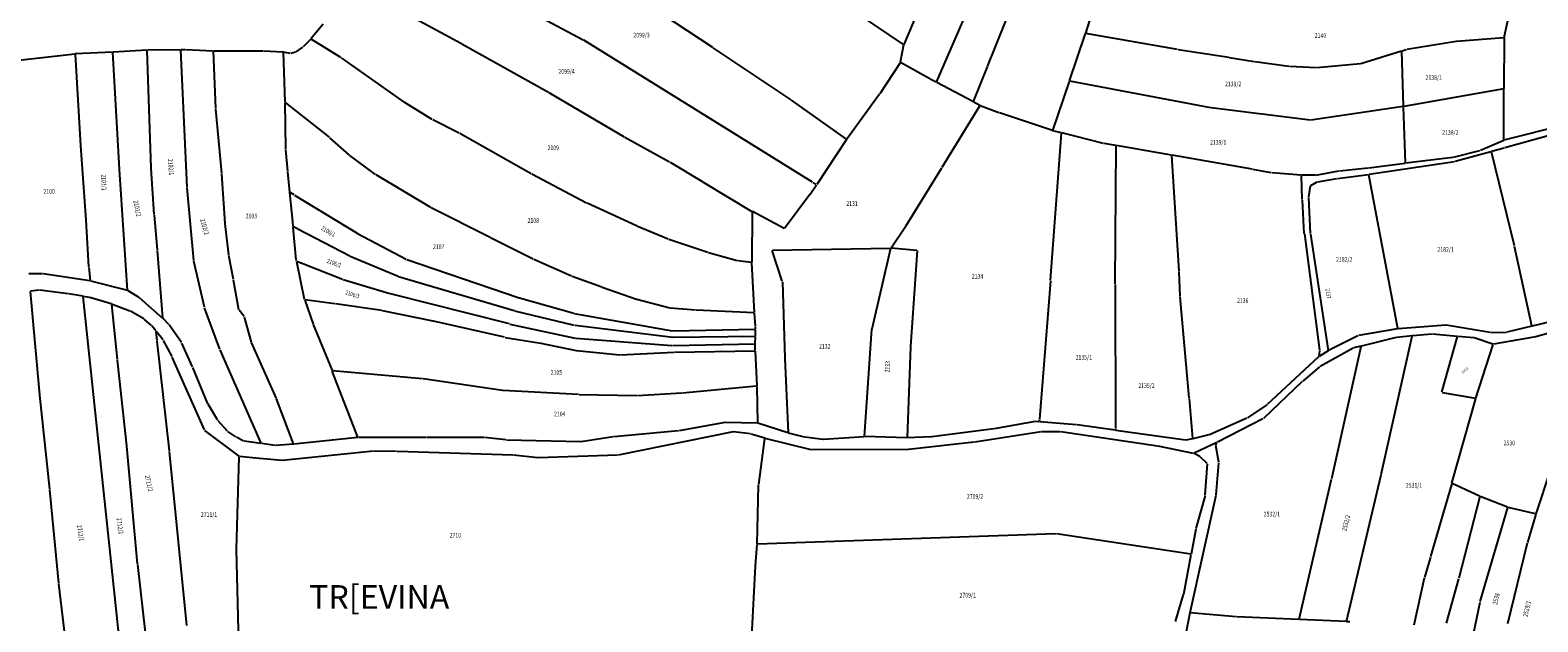
# Model space of a CAD drawing. Extents: x 7538788 to 7545346, y 4822217 to 4831542.
# Drawn here: x 7542839 to 7543478, y 4824165 to 4824415 of the extents above; entities that cross this region are included whole.
import ezdxf
from ezdxf.enums import TextEntityAlignment as Align

# ---------------------------------------------------------------- set-up
doc = ezdxf.new("R2010")
doc.units = 0
doc.header["$LTSCALE"] = 25
doc.header["$MEASUREMENT"] = 0
for name, color, linetype in [('GRALIN-3', 254, 'CONTINUOUS'), ('NAZ-2', 6, 'CONTINUOUS'), ('OPOV-3', 255, 'CONTINUOUS')]:
    doc.layers.add(name, color=color, linetype=linetype)
doc.styles.add('MAPSOFT17', font='MAPC103.SHX')
doc.styles.add('MAPSOFT18', font='MAPC104.SHX')

msp = doc.modelspace()

# ---------------------------------------------------------------- linework, layer by layer
at = {"layer": 'GRALIN-3', "linetype": 'Continuous'}
for p, q in [((7543223.35, 4824393.39), (7543256.79, 4824470.4)), ((7543270.71, 4824464.81, 0.45), (7543244.85, 4824400.04, 252.7)), ((7543073.5, 4824411.22), (7542994.79, 4824453.14)), ((7543286.61, 4824414.18), (7543293, 4824434.12)), ((7543463.98, 4824412.33, 1.55), (7543468.61, 4824433.79, 272.93)), ((7542995.25, 4824424.12), (7543021.89, 4824409.78)), ((7543128.48, 4824408.02), (7543101.67, 4824425.76)), ((7543209.31, 4824409.33), (7543191.14, 4824421.61)), ((7543215.39, 4824423.29), (7543209.46, 4824409.37)), ((7542963.24, 4824417.92), (7542958.15, 4824411.81)), ((7542954.55, 4824408.2), (7542951.72, 4824406.22)), ((7542957.98, 4824411.62), (7542954.74, 4824408.36)), ((7542970.8, 4824403.82), (7542958.18, 4824411.64)), ((7543022.11, 4824409.66), (7543058.78, 4824389.09)), ((7543170.81, 4824350.96), (7543073.72, 4824411.09)), ((7543161.68, 4824385.92), (7543128.68, 4824407.88)), ((7543209.39, 4824409.14), (7543207.96, 4824401.83)), ((7543279.73, 4824393.9), (7543286.53, 4824413.94)), ((7543325.56, 4824407.16), (7543286.69, 4824414.04)), ((7543443.61, 4824410.6), (7543422.74, 4824407.25)), ((7543463.83, 4824412.2), (7543443.85, 4824410.63)), ((7543463.95, 4824412.09), (7543463.93, 4824390.71)), ((7542857.94, 4824405.28), (7542834.19, 4824402.52)), ((7542858.07, 4824405.17), (7542860.41, 4824366.59)), ((7542873.94, 4824406.12), (7542858.18, 4824405.3)), ((7542876.85, 4824356.55), (7542874.07, 4824406.01)), ((7542888.51, 4824406.88), (7542874.18, 4824406.14)), ((7542890.39, 4824357.12), (7542888.63, 4824406.77)), ((7542902.81, 4824407.01), (7542888.75, 4824406.89)), ((7542905.63, 4824348.89), (7542902.94, 4824406.89)), ((7542904.78, 4824407.03), (7542903.05, 4824407.01)), ((7542916.6, 4824406.56), (7542905.02, 4824407.02)), ((7542917.77, 4824382.19), (7542916.73, 4824406.43)), ((7542937.7, 4824406.47), (7542916.84, 4824406.55)), ((7542946.26, 4824406.09), (7542937.94, 4824406.46)), ((7542947.22, 4824384.96), (7542946.38, 4824405.96)), ((7542949.29, 4824405.5), (7542946.5, 4824406.06)), ((7542951.5, 4824406.11), (7542949.53, 4824405.52)), ((7542997.42, 4824385.03), (7542971.01, 4824403.68)), ((7543207.87, 4824401.61), (7543199.32, 4824388.45)), ((7543220.44, 4824394.8), (7543208.05, 4824401.65)), ((7543347.22, 4824403.75), (7543325.8, 4824407.12)), ((7543358.05, 4824401.97), (7543347.46, 4824403.71)), ((7543372.75, 4824400.01), (7543358.29, 4824401.93)), ((7543403.29, 4824401.21), (7543420.54, 4824406.58)), ((7543421.29, 4824383.15), (7543420.66, 4824406.5)), ((7543420.78, 4824406.66), (7543422.5, 4824407.19)), ((7543244.75, 4824399.8, 251.17), (7543238.82, 4824385.22, 1.98)), ((7543384.3, 4824399.46), (7543372.99, 4824399.98)), ((7543403.05, 4824401.16), (7543384.54, 4824399.46)), ((7543059, 4824388.97), (7543090.93, 4824370.22)), ((7543223.19, 4824393.34), (7543220.66, 4824394.68)), ((7543238.66, 4824385.16), (7543223.41, 4824393.22)), ((7543272.62, 4824372.95), (7543279.65, 4824393.66)), ((7543339.59, 4824382.52), (7543279.81, 4824393.76)), ((7543463.81, 4824390.57), (7543421.41, 4824383.05)), ((7543463.91, 4824369), (7543463.93, 4824390.47)), ((7542947.37, 4824365.12), (7542947.22, 4824384.72)), ((7542965.89, 4824370), (7542947.32, 4824384.76)), ((7543009.54, 4824377.59), (7542997.63, 4824384.89)), ((7543185.18, 4824369.23), (7543161.88, 4824385.78)), ((7543199.18, 4824388.25), (7543185.35, 4824369.26)), ((7543225.76, 4824357.31), (7543241.7, 4824383.29)), ((7543241.66, 4824383.46), (7543238.88, 4824385.04)), ((7543249.73, 4824380.4), (7543241.89, 4824383.36)), ((7543381.81, 4824377.2), (7543339.83, 4824382.48)), ((7543421.17, 4824383.01), (7543382.05, 4824377.2)), ((7543422.16, 4824359.15), (7543421.29, 4824382.91)), ((7542920.29, 4824354.78), (7542917.79, 4824381.95)), ((7543020.95, 4824371.79, 237.13), (7543009.76, 4824377.46, 2.34)), ((7543272.46, 4824372.87), (7543249.97, 4824380.32)), ((7542974.41, 4824362.42), (7542966.08, 4824369.84)), ((7543051.51, 4824354.53, 0.85), (7543021.17, 4824371.67, 238.62)), ((7543091.15, 4824370.1), (7543110.11, 4824359.55)), ((7543271.67, 4824309.44), (7543276.31, 4824371.77)), ((7543276.2, 4824371.92), (7543272.7, 4824372.8)), ((7543294.14, 4824367.42), (7543276.44, 4824371.86)), ((7543464.03, 4824368.91), (7543489.92, 4824375.48)), ((7543494.09, 4824373.8), (7543464.32, 4824365.48)), ((7542860.43, 4824366.35), (7542862.68, 4824335.06)), ((7542948.24, 4824355.6), (7542947.38, 4824364.88)), ((7543185.21, 4824369.06), (7543172.53, 4824350.04)), ((7543299.35, 4824366.52), (7543294.38, 4824367.37)), ((7543299.1, 4824307.84), (7543299.47, 4824366.38)), ((7543322.97, 4824362.46), (7543299.59, 4824366.48)), ((7543442.51, 4824361.55), (7543453.7, 4824364.44)), ((7543458.42, 4824363.87), (7543443.23, 4824359.71)), ((7543453.93, 4824364.52), (7543463.8, 4824368.83)), ((7543468.33, 4824324.03), (7543458.57, 4824363.78)), ((7543464.08, 4824365.42), (7543458.66, 4824363.93)), ((7542891.67, 4824337.29), (7542890.4, 4824356.88)), ((7542985.48, 4824354.21), (7542974.6, 4824362.27)), ((7543110.33, 4824359.43), (7543124.23, 4824351.11)), ((7543210.29, 4824332.35), (7543225.62, 4824357.09)), ((7543326.22, 4824313.27), (7543323.1, 4824362.32)), ((7543357.16, 4824356.43), (7543323.21, 4824362.42)), ((7543394.2, 4824355.79), (7543406.37, 4824357.1)), ((7543406.61, 4824357.13), (7543422.04, 4824359.01)), ((7543442.99, 4824359.66), (7543406.7, 4824354.25)), ((7543442.27, 4824361.5), (7543422.28, 4824359.05)), ((7542880.35, 4824305.25), (7542876.87, 4824356.31)), ((7542921.69, 4824333.51), (7542920.31, 4824354.54)), ((7542949.12, 4824346.82), (7542948.26, 4824355.36)), ((7543008.89, 4824340.21), (7542985.69, 4824354.08)), ((7543074.94, 4824342.13), (7543051.73, 4824354.41)), ((7543124.45, 4824350.99), (7543145.07, 4824338.62)), ((7543172.35, 4824350.01), (7543171.03, 4824350.82)), ((7543365.25, 4824354.96), (7543357.4, 4824356.39)), ((7543377.98, 4824353.95), (7543365.49, 4824354.93)), ((7543378.43, 4824343.65), (7543378.1, 4824353.82)), ((7543383.88, 4824354), (7543378.22, 4824353.94)), ((7543382.06, 4824349.56), (7543384.71, 4824351.08)), ((7543384.12, 4824354.02), (7543393.96, 4824355.76)), ((7543384.94, 4824351.16), (7543393.06, 4824352.48)), ((7543393.3, 4824352.52), (7543406.46, 4824354.21)), ((7543418.88, 4824288.96), (7543406.6, 4824354.11)), ((7542908.42, 4824317.74), (7542905.65, 4824348.65)), ((7542950.37, 4824334.38), (7542949.14, 4824346.58)), ((7542950.95, 4824345.59), (7542949.24, 4824346.64)), ((7542951.17, 4824345.47), (7542977.65, 4824329.4)), ((7543169.67, 4824345.76), (7543158.9, 4824331.39)), ((7543169.81, 4824345.96), (7543172.39, 4824349.84)), ((7543381.89, 4824329.23), (7543381.17, 4824344.5)), ((7543381.18, 4824344.74), (7543381.93, 4824349.38)), ((7543034.05, 4824327.59), (7543009.11, 4824340.09)), ((7543096.06, 4824332.42), (7543075.16, 4824342.02)), ((7543145.18, 4824338.44), (7543145, 4824317.04)), ((7543158.72, 4824331.35), (7543145.29, 4824338.5)), ((7543379.27, 4824329.3), (7543378.44, 4824343.41)), ((7542862.7, 4824334.82), (7542863.83, 4824315.06)), ((7542893.04, 4824322.25), (7542891.69, 4824337.05)), ((7542923.27, 4824320.16), (7542921.71, 4824333.27)), ((7542950.57, 4824332.21), (7542950.39, 4824334.14)), ((7542951.88, 4824318.1), (7542950.59, 4824331.97)), ((7542952.36, 4824331.16), (7542950.69, 4824332.03)), ((7542974.55, 4824319.58), (7542952.58, 4824331.04)), ((7543109.58, 4824326.8), (7543096.29, 4824332.32)), ((7543204.05, 4824323.19), (7543210.15, 4824332.14)), ((7542977.87, 4824329.28), (7542998.5, 4824318.35)), ((7543052.34, 4824318.32), (7543034.27, 4824327.47)), ((7543126.42, 4824321.15), (7543109.82, 4824326.71)), ((7543379.3, 4824329.06), (7543385.71, 4824279.75)), ((7543381.92, 4824328.99), (7543389.43, 4824279.65)), ((7542895.26, 4824293.46), (7542893.06, 4824322.01)), ((7542925.23, 4824309.71), (7542923.3, 4824319.92)), ((7542995.02, 4824311.03), (7542974.78, 4824319.47)), ((7542998.73, 4824318.25), (7543046.32, 4824301.98)), ((7543068.56, 4824311.13), (7543052.56, 4824318.21)), ((7543138.82, 4824317.66), (7543126.66, 4824321.08)), ((7543157.93, 4824309.02), (7543153.65, 4824322.1)), ((7543153.73, 4824322.22), (7543203.86, 4824323.09)), ((7543196, 4824288.89), (7543203.95, 4824322.97)), ((7543214.99, 4824322.1), (7543204.1, 4824323.08)), ((7543215.1, 4824321.97), (7543212.32, 4824281.41)), ((7543475.77, 4824290.07), (7543468.39, 4824323.79)), ((7542844.24, 4824312.14), (7542838.49, 4824312.18)), ((7542864.4, 4824309.22), (7542844.48, 4824312.12)), ((7542863.85, 4824314.82), (7542864.51, 4824309.32)), ((7542912.94, 4824297.99), (7542908.46, 4824317.5)), ((7542951.98, 4824317.52), (7542951.92, 4824317.86)), ((7542955.36, 4824301.27), (7542952.04, 4824317.28)), ((7542953.76, 4824316.71), (7542952.13, 4824317.35)), ((7542971.44, 4824309.75), (7542954, 4824316.61)), ((7543144.88, 4824316.93), (7543139.06, 4824317.62)), ((7543146.12, 4824295.75), (7543145.01, 4824316.8)), ((7543326.65, 4824302.67), (7543326.23, 4824313.03)), ((7542864.64, 4824309.17), (7542880.24, 4824305.16)), ((7542927.54, 4824296.95), (7542925.27, 4824309.47)), ((7542991.54, 4824303.7), (7542971.68, 4824309.66)), ((7543044.28, 4824296.45), (7542995.26, 4824310.94)), ((7543081.37, 4824306.43), (7543068.79, 4824311.04)), ((7543096.06, 4824301.3), (7543081.61, 4824306.35)), ((7543157.97, 4824308.78), (7543159.06, 4824276.45)), ((7543271.65, 4824309.2), (7543266.97, 4824250.52)), ((7543299.1, 4824307.6), (7543299.17, 4824246.91)), ((7542839.04, 4824304.72), (7542843.04, 4824260.93)), ((7542842.85, 4824305.23), (7542839.15, 4824304.85)), ((7542855.18, 4824303.73), (7542843.09, 4824305.22)), ((7542861.32, 4824302.65), (7542855.42, 4824303.69)), ((7542882.2, 4824106.37), (7542861.45, 4824302.51)), ((7542864.13, 4824302.16), (7542861.56, 4824302.61)), ((7542873.32, 4824299.38), (7542864.37, 4824302.1)), ((7542873.45, 4824299.22), (7542875.88, 4824275.86)), ((7542881.3, 4824296.39), (7542873.56, 4824299.3)), ((7542880.47, 4824305.07), (7542885.06, 4824302.28)), ((7542885.26, 4824302.14), (7542895.18, 4824293.42)), ((7542955.43, 4824301.03), (7542958.98, 4824290.86)), ((7542968.2, 4824299.44), (7542955.51, 4824301.13)), ((7542988.17, 4824296.58), (7542968.44, 4824299.4)), ((7543042.23, 4824290.9), (7542991.78, 4824303.63)), ((7543046.56, 4824301.91), (7543069.52, 4824295.44)), ((7543110.19, 4824297.66), (7543096.3, 4824301.23)), ((7543330.47, 4824259.55), (7543326.66, 4824302.43)), ((7542887.21, 4824293.03), (7542881.53, 4824296.29)), ((7542890.46, 4824290.23), (7542887.41, 4824292.89)), ((7542897.81, 4824290.7), (7542895.36, 4824293.25)), ((7542919.43, 4824280.23), (7542913.01, 4824297.75)), ((7542929.83, 4824294, 229.26), (7542927.64, 4824296.73, 7.89)), ((7542932.84, 4824283.26, 2.66), (7542929.94, 4824293.78, 234.49)), ((7543009.86, 4824292.13), (7542988.41, 4824296.53)), ((7543069.84, 4824290.25), (7543044.52, 4824296.38)), ((7543069.76, 4824295.39), (7543111.24, 4824288.03)), ((7543121.19, 4824296.74), (7543110.43, 4824297.62)), ((7543146.01, 4824295.64), (7543121.43, 4824296.72)), ((7543146.55, 4824289.97), (7543146.14, 4824295.51)), ((7542892.34, 4824287.93), (7542890.63, 4824290.05)), ((7542892.87, 4824283.87), (7542892.43, 4824287.71)), ((7542895.41, 4824284.12), (7542892.5, 4824287.73)), ((7542903.17, 4824283.04), (7542897.97, 4824290.51)), ((7542959.07, 4824290.62), (7542967.04, 4824271.21)), ((7543040.16, 4824285.27), (7543010.1, 4824292.07)), ((7543042.47, 4824290.84), (7543070.18, 4824284.86)), ((7543111.47, 4824285.2), (7543070.08, 4824290.2)), ((7543111.48, 4824288.01), (7543146.43, 4824288.65)), ((7543146.52, 4824285.67), (7543146.55, 4824288.53)), ((7543146.55, 4824288.77), (7543146.56, 4824289.73)), ((7543192.83, 4824243.27), (7543195.96, 4824288.65)), ((7543418.78, 4824288.82), (7543402.24, 4824286.02)), ((7543439.22, 4824290.39), (7543419.02, 4824288.85)), ((7543433.52, 4824286.61), (7543425.18, 4824285.83)), ((7543444.13, 4824285.66), (7543433.76, 4824286.61)), ((7543458.14, 4824287.23), (7543439.46, 4824290.38)), ((7543464.93, 4824287.35), (7543458.38, 4824287.21)), ((7543475.68, 4824289.92), (7543465.17, 4824287.38)), ((7543484.09, 4824291.97), (7543475.92, 4824289.98)), ((7543488.01, 4824288.4), (7543476.89, 4824285.29)), ((7542898.13, 4824237.08), (7542892.89, 4824283.63)), ((7542899.2, 4824277.11), (7542895.55, 4824283.91)), ((7542907.88, 4824272.75), (7542903.29, 4824282.83)), ((7542919.52, 4824280), (7542936.88, 4824240.36)), ((7542943.45, 4824259.38), (7542932.92, 4824283.03)), ((7543040.4, 4824285.22), (7543054.65, 4824282.93)), ((7543054.89, 4824282.88), (7543070.5, 4824279.65)), ((7543070.42, 4824284.82), (7543111.17, 4824281.83)), ((7543111.41, 4824281.82), (7543146.38, 4824282.55)), ((7543146.4, 4824285.55), (7543111.71, 4824285.18)), ((7543146.47, 4824279.65), (7543146.5, 4824282.43)), ((7543146.5, 4824282.67), (7543146.52, 4824285.43)), ((7543212.31, 4824281.17), (7543210.83, 4824242.79)), ((7543399.95, 4824280.63), (7543385.93, 4824272.82)), ((7543402.01, 4824285.94), (7543389.56, 4824279.59)), ((7543390.92, 4824225.38), (7543403.4, 4824281.4)), ((7543403.31, 4824281.49), (7543400.18, 4824280.72)), ((7543418.25, 4824285.17), (7543403.55, 4824281.55)), ((7543411.85, 4824227.18), (7543425.03, 4824285.7)), ((7543424.94, 4824285.81), (7543418.49, 4824285.21)), ((7543437.62, 4824262.05), (7543444.22, 4824285.53)), ((7543451.11, 4824285.02), (7543444.37, 4824285.64)), ((7543459.21, 4824282.38), (7543451.35, 4824284.97)), ((7543452.01, 4824259.5), (7543459.29, 4824282.22)), ((7543476.65, 4824285.24), (7543459.45, 4824282.36)), ((7542875.9, 4824275.62), (7542879.9, 4824239.3)), ((7542913.01, 4824245.98), (7542899.31, 4824276.89)), ((7543070.74, 4824279.61), (7543089.06, 4824277.85)), ((7543089.3, 4824277.85), (7543111.97, 4824278.91)), ((7543112.21, 4824278.92), (7543146.35, 4824279.53)), ((7543146.48, 4824279.41), (7543147.14, 4824264.68)), ((7543159.07, 4824276.21), (7543160.4, 4824244.79)), ((7543385.35, 4824277), (7543363.52, 4824256.75)), ((7543385.72, 4824279.51), (7543385.45, 4824277.2)), ((7543389.34, 4824279.46), (7543385.55, 4824277.15)), ((7542914.42, 4824257.12), (7542907.98, 4824272.52)), ((7542978.02, 4824242.94), (7542967.14, 4824270.97)), ((7543005.42, 4824267.69), (7542967.21, 4824271.08)), ((7543039.27, 4824262.78), (7543005.66, 4824267.66)), ((7543385.72, 4824272.68), (7543378.58, 4824266.65)), ((7542843.06, 4824260.69), (7542847.27, 4824220.87)), ((7543071.54, 4824260.95), (7543039.51, 4824262.75)), ((7543096.3, 4824260.47), (7543071.78, 4824260.94)), ((7543115.37, 4824261.58, 244.73), (7543096.54, 4824260.48, 1.61)), ((7543147.03, 4824264.55, 0.97), (7543115.61, 4824261.6, 245.37)), ((7543147.15, 4824264.44), (7543147.44, 4824248.96)), ((7543378.39, 4824266.48), (7543361.93, 4824250.84)), ((7543437.71, 4824261.91), (7543451.85, 4824259.4)), ((7542918.48, 4824250.26), (7542914.53, 4824256.89)), ((7542950.71, 4824240.11), (7542943.54, 4824259.15)), ((7543330.49, 4824259.31), (7543331.92, 4824242.35)), ((7543363.33, 4824256.6), (7543355.16, 4824251.13)), ((7543441.84, 4824223.49), (7543451.94, 4824259.26)), ((7542922.7, 4824245.51), (7542918.62, 4824250.06)), ((7543133.53, 4824249.15), (7543114.14, 4824245.68)), ((7543147.32, 4824248.84), (7543133.77, 4824249.17)), ((7543160.29, 4824244.71), (7543147.56, 4824248.8)), ((7543265.15, 4824249.59), (7543247.83, 4824246.53)), ((7543266.77, 4824249.48), (7543265.39, 4824249.6)), ((7543266.95, 4824250.28), (7543266.9, 4824249.59)), ((7543282.69, 4824248.15), (7543267.01, 4824249.46)), ((7543299.05, 4824245.86), (7543282.93, 4824248.12)), ((7543354.95, 4824251.01), (7543339.08, 4824243.97)), ((7543361.73, 4824250.69), (7543342.41, 4824240.79)), ((7542927.62, 4824234.82), (7542913.16, 4824245.79)), ((7542926.27, 4824243.09), (7542922.88, 4824245.35)), ((7542929.54, 4824241.26), (7542926.48, 4824242.96)), ((7542977.95, 4824242.81), (7542950.87, 4824240)), ((7543006.99, 4824242.76), (7542978.19, 4824242.82)), ((7543031.44, 4824242.82), (7543007.23, 4824242.76)), ((7543040.77, 4824241.74), (7543031.68, 4824242.81)), ((7543072.46, 4824240.98), (7543041.01, 4824241.73)), ((7543086.23, 4824243.11), (7543072.7, 4824241)), ((7543113.9, 4824245.65), (7543086.47, 4824243.14)), ((7543137.04, 4824245.13), (7543088.33, 4824235.3)), ((7543144.52, 4824244.3), (7543137.28, 4824245.14)), ((7543150.5, 4824242.51), (7543144.76, 4824244.25)), ((7543147.92, 4824222.85), (7543150.6, 4824242.35)), ((7543170.14, 4824237.61), (7543150.74, 4824242.44)), ((7543167.3, 4824242.91), (7543160.53, 4824244.64)), ((7543175.23, 4824241.95), (7543167.54, 4824242.87)), ((7543192.7, 4824243.14), (7543175.47, 4824241.95)), ((7543210.71, 4824242.67), (7543192.94, 4824243.15)), ((7543221.15, 4824243.06), (7543210.95, 4824242.67)), ((7543247.59, 4824246.49), (7543221.39, 4824243.08)), ((7543267.76, 4824245.18), (7543239.53, 4824240.85)), ((7543275.76, 4824245.17), (7543268, 4824245.2)), ((7543317.07, 4824239.13), (7543276, 4824245.15)), ((7543299.17, 4824246.67), (7543299.17, 4824245.96)), ((7543328.85, 4824241.68), (7543299.29, 4824245.82)), ((7543331.81, 4824242.21), (7543329.09, 4824241.68)), ((7543338.85, 4824243.89), (7543332.05, 4824242.26)), ((7542879.92, 4824239.06), (7542884.47, 4824189.22)), ((7542905.53, 4824163.12), (7542898.15, 4824236.84)), ((7542936.81, 4824240.27), (7542929.77, 4824241.18)), ((7542942.89, 4824239.47), (7542937.05, 4824240.23)), ((7542950.63, 4824239.98), (7542943.13, 4824239.46)), ((7542984.65, 4824237.04), (7542946.08, 4824233.09)), ((7542994.36, 4824236.92), (7542984.89, 4824237.05)), ((7543043.74, 4824235.3), (7542994.6, 4824236.92)), ((7543054.25, 4824234.16), (7543043.98, 4824235.29)), ((7543088.09, 4824235.28), (7543054.49, 4824234.15)), ((7543211.24, 4824237.73), (7543170.38, 4824237.58)), ((7543239.29, 4824240.82), (7543211.48, 4824237.74)), ((7543332.3, 4824236.07), (7543317.31, 4824239.09)), ((7543342.19, 4824240.68), (7543332.53, 4824236.1)), ((7543334.97, 4824234.79), (7543332.53, 4824235.99)), ((7543343.05, 4824232.28), (7543341.74, 4824239.38)), ((7543341.77, 4824239.61), (7543342.25, 4824240.62)), ((7542926.56, 4824195.51), (7542927.72, 4824234.62)), ((7542936.06, 4824233.94), (7542927.84, 4824234.73)), ((7542945.84, 4824233.09), (7542936.3, 4824233.92)), ((7543338.11, 4824231.8), (7543335.17, 4824234.64)), ((7543337.29, 4824218.51), (7543338.19, 4824231.59)), ((7543341.92, 4824218.53), (7543343.06, 4824232.04)), ((7543483.59, 4824229.28), (7543477.44, 4824210.5)), ((7543147.31, 4824197.76), (7543147.9, 4824222.61)), ((7543377.13, 4824165.75), (7543390.86, 4824225.14)), ((7543397.1, 4824164.88), (7543411.79, 4824226.94)), ((7543441.78, 4824223.25), (7543432.81, 4824192.32)), ((7543453.56, 4824217.94), (7543441.92, 4824223.32)), ((7542847.29, 4824220.63), (7542851.07, 4824181.03)), ((7543330.84, 4824168.69), (7543341.88, 4824218.29)), ((7543337.25, 4824218.27), (7543333.28, 4824204.17)), ((7543453.64, 4824217.77), (7543444.82, 4824183.17)), ((7543465.46, 4824213.27), (7543453.79, 4824217.84)), ((7543453.88, 4824173.32), (7543465.54, 4824213.1)), ((7543477.28, 4824210.41), (7543465.7, 4824213.19)), ((7543477.37, 4824210.26), (7543473.88, 4824198.24)), ((7543333.23, 4824203.93), (7543331.27, 4824193.41)), ((7543146.63, 4824188.45), (7543147.3, 4824197.52)), ((7543273.89, 4824201.95), (7543147.43, 4824197.64)), ((7543331.13, 4824193.31), (7543274.13, 4824201.93)), ((7543473.82, 4824198), (7543465.43, 4824163.87)), ((7542927.57, 4824155.48), (7542926.56, 4824195.27)), ((7543328.12, 4824176.44), (7543331.23, 4824193.17)), ((7543432.75, 4824192.08), (7543430.3, 4824183.53)), ((7542884.49, 4824188.98), (7542888.9, 4824150.01)), ((7543144.68, 4824153.24), (7543146.61, 4824188.21)), ((7542851.09, 4824180.79), (7542855.7, 4824141.44)), ((7543425.88, 4824163.38), (7543430.24, 4824183.29)), ((7543439.56, 4824164.06), (7543444.76, 4824182.93)), ((7543324.67, 4824164.86), (7543328.06, 4824176.2)), ((7543451.14, 4824160.17), (7543453.81, 4824173.08)), ((7543330.79, 4824168.45), (7543327.84, 4824154.01)), ((7543350.37, 4824166.79), (7543330.93, 4824168.56)), ((7543376.98, 4824165.64), (7543350.61, 4824166.77)), ((7543396.95, 4824164.77), (7543377.22, 4824165.62)), ((7543398.53, 4824164.7), (7543397.19, 4824164.75))]:
    msp.add_line(p, q, dxfattribs=at)

# ---------------------------------------------------------------- texts
at = {"layer": 'NAZ-2', "linetype": 'Continuous', "style": 'MAPSOFT17'}
msp.add_text('TR[EVINA', height=10, dxfattribs=at).set_placement((7542957.3, 4824170.23))
at = {"layer": 'OPOV-3', "linetype": 'Continuous', "style": 'MAPSOFT18', "width": 0.8}
for s, p in [('2099/3', (7543098.25, 4824413.31)), ('2140', (7543386.12, 4824413.11)), ('2099/4', (7543066.45, 4824397.9)), ('2138/1', (7543434.14, 4824395.37)), ('2139/2', (7543349.1, 4824392.61)), ('2138/2', (7543441.18, 4824372.11)), ('2109', (7543060.84, 4824365.55)), ('2139/1', (7543342.74, 4824367.88)), ('2100', (7542847.05, 4824347.05)), ('2103', (7542932.83, 4824336.64)), ('2131', (7543187.49, 4824341.94)), ('2108', (7543052.37, 4824334.75)), ('2107', (7543012.23, 4824323.66)), ('2182/2', (7543396.2, 4824318.27)), ('2182/1', (7543439.16, 4824322.51)), ('2134', (7543240.72, 4824311.12)), ('2136', (7543353.17, 4824300.79)), ('2132', (7543175.92, 4824281.45)), ('2135/1', (7543285.76, 4824276.79)), ('2105', (7543062.16, 4824270.37)), ('2135/2', (7543312.35, 4824264.77)), ('2104', (7543063.57, 4824252.75)), ('2530', (7543466.2, 4824240.49)), ('2531/1', (7543425.78, 4824222.53)), ('2709/2', (7543239.66, 4824217.82)), ('2711/1', (7542914.87, 4824210.13)), ('2532/1', (7543365.52, 4824210.34)), ('2710', (7543019.32, 4824201.35)), ('2709/1', (7543236.55, 4824175.98))]:
    msp.add_text(s, height=2, dxfattribs=at).set_placement(p, align=Align.MIDDLE_CENTER)
for s, height, rotation, p in [('2102/1', 2, 274, (7542898.74, 4824357.38)), ('2101/1', 2, 272, (7542870.3, 4824350.87)), ('2101/2', 2, 282, (7542884.47, 4824339.86)), ('2102/2', 2, 286, (7542913.01, 4824332.11)), ('2106/1', 1.85, 330, (7542965.42, 4824330.15)), ('2106/2', 1.825, 340, (7542967.88, 4824316.67)), ('2137', 1.775, 278, (7543389.43, 4824303.81)), ('2106/3', 1.75, 342, (7542975.68, 4824303.45)), ('2133', 2, 86, (7543202.53, 4824272.77)), ('2531/2', 0.95, 42, (7543447.35, 4824271.3)), ('2711/2', 2, 282, (7542889.39, 4824223.34)), ('2532/2', 2, 76, (7543396.94, 4824206.59)), ('2712/1', 2, 280, (7542860.42, 4824202.33)), ('2712/2', 2, 278, (7542877.14, 4824205.32)), ('2538', 2, 76, (7543460.62, 4824174.46)), ('2529/1', 2, 78, (7543473.65, 4824170.2))]:
    msp.add_text(s, height=height, rotation=rotation, dxfattribs=at).set_placement(p, align=Align.MIDDLE_CENTER)

doc.saveas('drawing.dxf')
